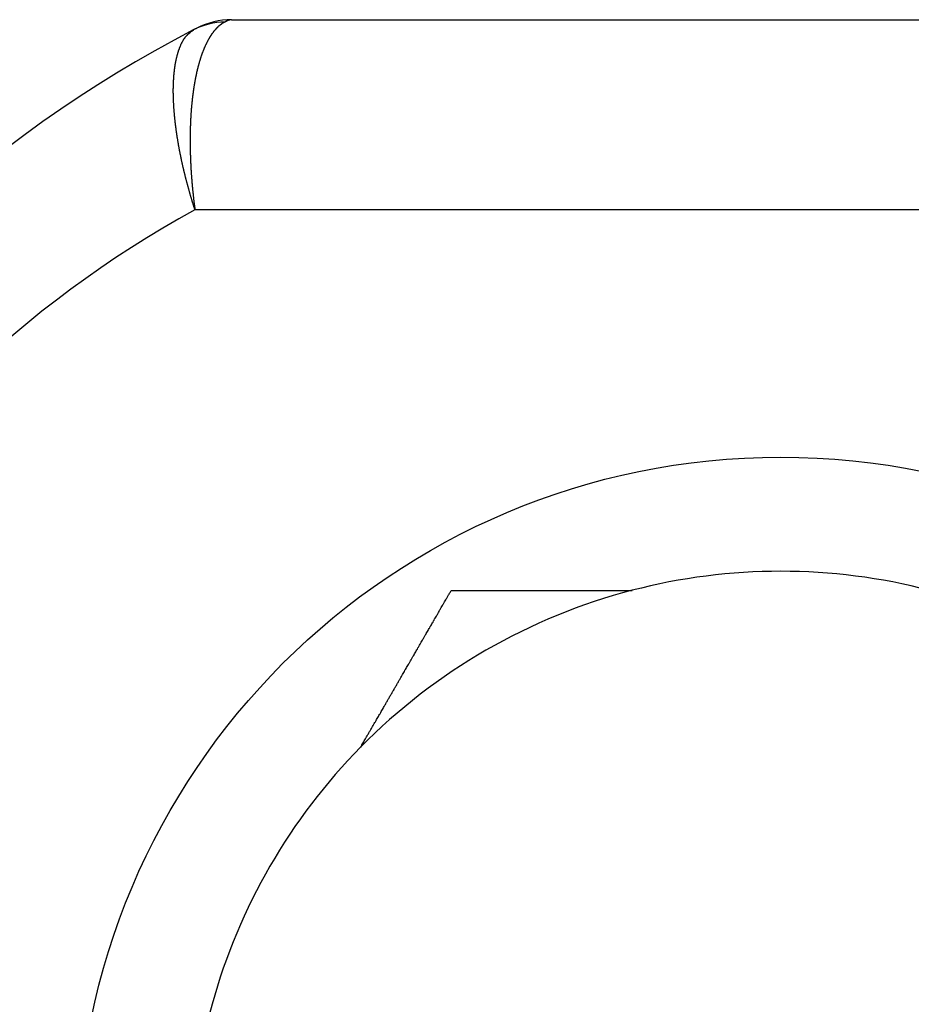
# Model space of a CAD drawing. Extents: x -1710 to 405, y -31 to 828.
# Drawn here: x -52 to -49, y 124 to 126 of the extents above; entities that cross this region are included whole.
import ezdxf

# ---------------------------------------------------------------- set-up
doc = ezdxf.new("R2010")
doc.units = 0
doc.layers.get('0').update_dxf_attribs({"linetype": 'CONTINUOUS'})

msp = doc.modelspace()

# ---------------------------------------------------------------- linework, layer by layer
at = {"color": 7, "linetype": 'CONTINUOUS'}
for p, q in [((-51.0467, 126.1153), (-48.1686, 126.1153)), ((-51.146, 126.0891), (-51.1383, 126.0931))]:
    msp.add_line(p, q, dxfattribs=at)
at = {"color": 8, "linetype": 'CONTINUOUS'}
msp.add_line((-48.4062, 125.6153), (-51.143, 125.6153), dxfattribs=at)
at = {"color": 8}
for points in [[(-51.0647, 126.109, 0), (-51.065, 126.109, 0), (-51.0653, 126.109, 0), (-51.0657, 126.108, 0), (-51.066, 126.108, 0), (-51.0663, 126.108, 0), (-51.0667, 126.108, 0), (-51.067, 126.108, 0), (-51.0673, 126.107, 0), (-51.0677, 126.107, 0), (-51.068, 126.107, 0), (-51.0683, 126.107, 0), (-51.0686, 126.107, 0), (-51.069, 126.106, 0), (-51.0693, 126.106, 0), (-51.0696, 126.106, 0), (-51.07, 126.106, 0), (-51.0703, 126.106, 0), (-51.0706, 126.105, 0), (-51.071, 126.105, 0), (-51.0713, 126.105, 0), (-51.0716, 126.105, 0), (-51.0719, 126.105, 0), (-51.0723, 126.104, 0), (-51.0726, 126.104, 0), (-51.0729, 126.104, 0), (-51.0732, 126.104, 0), (-51.0736, 126.104, 0), (-51.0739, 126.103, 0), (-51.0742, 126.103, 0), (-51.0745, 126.103, 0), (-51.0749, 126.103, 0), (-51.0752, 126.102, 0), (-51.0755, 126.102, 0), (-51.0758, 126.102, 0), (-51.0762, 126.102, 0), (-51.0765, 126.102, 0), (-51.0768, 126.101, 0), (-51.0771, 126.101, 0), (-51.0774, 126.101, 0), (-51.0778, 126.101, 0), (-51.0781, 126.1, 0), (-51.0784, 126.1, 0), (-51.0787, 126.1, 0), (-51.079, 126.1, 0), (-51.0794, 126.099, 0), (-51.0797, 126.099, 0), (-51.08, 126.099, 0), (-51.0803, 126.099, 0), (-51.0806, 126.098, 0), (-51.0809, 126.098, 0), (-51.0813, 126.098, 0), (-51.0816, 126.097, 0), (-51.0819, 126.097, 0), (-51.0822, 126.097, 0), (-51.0825, 126.097, 0), (-51.0828, 126.096, 0), (-51.0831, 126.096, 0), (-51.0834, 126.096, 0), (-51.0837, 126.095, 0), (-51.0841, 126.095, 0), (-51.0844, 126.095, 0), (-51.0847, 126.095, 0), (-51.085, 126.094, 0), (-51.0853, 126.094, 0), (-51.0856, 126.094, 0), (-51.0859, 126.093, 0), (-51.0862, 126.093, 0), (-51.0865, 126.093, 0), (-51.0868, 126.092, 0), (-51.0871, 126.092, 0), (-51.0874, 126.092, 0), (-51.0877, 126.091, 0), (-51.088, 126.091, 0), (-51.0883, 126.091, 0), (-51.0886, 126.09, 0), (-51.0889, 126.09, 0), (-51.0892, 126.09, 0), (-51.0895, 126.089, 0), (-51.0898, 126.089, 0), (-51.0901, 126.089, 0), (-51.0904, 126.088, 0), (-51.0907, 126.088, 0), (-51.091, 126.088, 0), (-51.0913, 126.087, 0), (-51.0916, 126.087, 0), (-51.0919, 126.087, 0), (-51.0922, 126.086, 0), (-51.0925, 126.086, 0), (-51.0928, 126.086, 0), (-51.0931, 126.085, 0), (-51.0934, 126.085, 0), (-51.0936, 126.084, 0), (-51.0939, 126.084, 0), (-51.0942, 126.084, 0), (-51.0945, 126.083, 0), (-51.0948, 126.083, 0), (-51.0951, 126.083, 0), (-51.0954, 126.082, 0), (-51.0957, 126.082, 0), (-51.096, 126.081, 0), (-51.0962, 126.081, 0), (-51.0965, 126.081, 0), (-51.0968, 126.08, 0), (-51.0971, 126.08, 0), (-51.0974, 126.08, 0), (-51.0977, 126.079, 0), (-51.098, 126.079, 0), (-51.0982, 126.078, 0), (-51.0985, 126.078, 0), (-51.0988, 126.078, 0), (-51.0991, 126.077, 0), (-51.0994, 126.077, 0), (-51.0996, 126.076, 0), (-51.0999, 126.076, 0), (-51.1002, 126.076, 0), (-51.1005, 126.075, 0), (-51.1008, 126.075, 0), (-51.101, 126.074, 0), (-51.1013, 126.074, 0), (-51.1016, 126.073, 0), (-51.1019, 126.073, 0), (-51.1021, 126.073, 0), (-51.1024, 126.072, 0), (-51.1027, 126.072, 0), (-51.103, 126.071, 0), (-51.1032, 126.071, 0), (-51.1035, 126.07, 0), (-51.1038, 126.07, 0), (-51.1041, 126.07, 0), (-51.1043, 126.069, 0), (-51.1046, 126.069, 0), (-51.1049, 126.068, 0), (-51.1051, 126.068, 0), (-51.1054, 126.067, 0), (-51.1057, 126.067, 0), (-51.1059, 126.066, 0), (-51.1062, 126.066, 0), (-51.1065, 126.066, 0), (-51.1067, 126.065, 0), (-51.107, 126.065, 0), (-51.1073, 126.064, 0), (-51.1075, 126.064, 0), (-51.1078, 126.063, 0), (-51.1081, 126.063, 0), (-51.1083, 126.062, 0), (-51.1086, 126.062, 0), (-51.1088, 126.061, 0), (-51.1091, 126.061, 0), (-51.1094, 126.06, 0), (-51.1096, 126.06, 0), (-51.1099, 126.059, 0), (-51.1101, 126.059, 0), (-51.1104, 126.058, 0), (-51.1106, 126.058, 0), (-51.1109, 126.057, 0), (-51.1111, 126.057, 0), (-51.1114, 126.056, 0), (-51.1117, 126.056, 0), (-51.1119, 126.055, 0), (-51.1122, 126.055, 0), (-51.1124, 126.054, 0), (-51.1127, 126.054, 0), (-51.1129, 126.053, 0), (-51.1132, 126.053, 0), (-51.1134, 126.052, 0), (-51.1137, 126.052, 0), (-51.1139, 126.051, 0), (-51.1142, 126.051, 0), (-51.1144, 126.05, 0), (-51.1146, 126.05, 0), (-51.1149, 126.049, 0), (-51.1151, 126.049, 0), (-51.1154, 126.048, 0), (-51.1156, 126.048, 0), (-51.1159, 126.047, 0), (-51.1161, 126.047, 0), (-51.1163, 126.046, 0), (-51.1166, 126.046, 0), (-51.1168, 126.045, 0), (-51.1171, 126.044, 0), (-51.1173, 126.044, 0), (-51.1175, 126.043, 0), (-51.1178, 126.043, 0), (-51.118, 126.042, 0), (-51.1183, 126.042, 0), (-51.1185, 126.041, 0), (-51.1187, 126.041, 0), (-51.119, 126.04, 0), (-51.1192, 126.04, 0), (-51.1194, 126.039, 0), (-51.1197, 126.038, 0), (-51.1199, 126.038, 0), (-51.1201, 126.037, 0), (-51.1204, 126.037, 0), (-51.1206, 126.036, 0), (-51.1208, 126.036, 0), (-51.121, 126.035, 0), (-51.1213, 126.034, 0), (-51.1215, 126.034, 0), (-51.1217, 126.033, 0), (-51.1219, 126.033, 0), (-51.1222, 126.032, 0), (-51.1224, 126.032, 0), (-51.1226, 126.031, 0), (-51.1228, 126.03, 0), (-51.1231, 126.03, 0), (-51.1233, 126.029, 0), (-51.1235, 126.029, 0), (-51.1237, 126.028, 0), (-51.1239, 126.027, 0), (-51.1242, 126.027, 0), (-51.1244, 126.026, 0), (-51.1246, 126.026, 0), (-51.1248, 126.025, 0), (-51.125, 126.024, 0), (-51.1252, 126.024, 0), (-51.1255, 126.023, 0), (-51.1257, 126.023, 0), (-51.1259, 126.022, 0), (-51.1261, 126.021, 0), (-51.1263, 126.021, 0), (-51.1265, 126.02, 0), (-51.1267, 126.019, 0), (-51.1269, 126.019, 0), (-51.1272, 126.018, 0), (-51.1274, 126.018, 0), (-51.1276, 126.017, 0), (-51.1278, 126.016, 0), (-51.128, 126.016, 0), (-51.1282, 126.015, 0), (-51.1284, 126.014, 0), (-51.1286, 126.014, 0), (-51.1288, 126.013, 0), (-51.129, 126.013, 0), (-51.1292, 126.012, 0), (-51.1294, 126.011, 0), (-51.1296, 126.011, 0), (-51.1298, 126.01, 0), (-51.13, 126.009, 0), (-51.1302, 126.009, 0), (-51.1304, 126.008, 0), (-51.1306, 126.007, 0), (-51.1308, 126.007, 0), (-51.131, 126.006, 0), (-51.1312, 126.005, 0), (-51.1314, 126.005, 0), (-51.1316, 126.004, 0), (-51.1318, 126.003, 0), (-51.132, 126.003, 0), (-51.1322, 126.002, 0), (-51.1323, 126.001, 0), (-51.1325, 126.001, 0), (-51.1327, 126, 0), (-51.1329, 125.999, 0), (-51.1331, 125.999, 0), (-51.1333, 125.998, 0), (-51.1335, 125.997, 0), (-51.1337, 125.997, 0), (-51.1338, 125.996, 0), (-51.134, 125.995, 0), (-51.1342, 125.995, 0), (-51.1344, 125.994, 0), (-51.1346, 125.993, 0), (-51.1348, 125.993, 0), (-51.1349, 125.992, 0), (-51.1351, 125.991, 0), (-51.1353, 125.99, 0), (-51.1355, 125.99, 0), (-51.1357, 125.989, 0), (-51.1358, 125.988, 0), (-51.136, 125.988, 0), (-51.1362, 125.987, 0), (-51.1364, 125.986, 0), (-51.1365, 125.986, 0), (-51.1367, 125.985, 0), (-51.1369, 125.984, 0), (-51.1371, 125.983, 0), (-51.1372, 125.983, 0), (-51.1374, 125.982, 0), (-51.1376, 125.981, 0), (-51.1377, 125.981, 0), (-51.1379, 125.98, 0), (-51.1381, 125.979, 0), (-51.1382, 125.978, 0), (-51.1384, 125.978, 0), (-51.1386, 125.977, 0), (-51.1387, 125.976, 0), (-51.1389, 125.975, 0), (-51.1391, 125.975, 0), (-51.1392, 125.974, 0), (-51.1394, 125.973, 0), (-51.1395, 125.972, 0), (-51.1397, 125.972, 0), (-51.1399, 125.971, 0), (-51.14, 125.97, 0), (-51.1402, 125.97, 0), (-51.1403, 125.969, 0), (-51.1405, 125.968, 0), (-51.1406, 125.967, 0), (-51.1408, 125.967, 0), (-51.141, 125.966, 0), (-51.1411, 125.965, 0), (-51.1413, 125.964, 0), (-51.1414, 125.964, 0), (-51.1416, 125.963, 0), (-51.1417, 125.962, 0), (-51.1419, 125.961, 0), (-51.142, 125.961, 0), (-51.1422, 125.96, 0), (-51.1423, 125.959, 0), (-51.1424, 125.958, 0), (-51.1426, 125.957, 0), (-51.1427, 125.957, 0), (-51.1429, 125.956, 0), (-51.143, 125.955, 0), (-51.1432, 125.954, 0), (-51.1433, 125.954, 0), (-51.1435, 125.953, 0), (-51.1436, 125.952, 0), (-51.1437, 125.951, 0), (-51.1439, 125.95, 0), (-51.144, 125.95, 0), (-51.1441, 125.949, 0), (-51.1443, 125.948, 0), (-51.1444, 125.947, 0), (-51.1446, 125.947, 0), (-51.1447, 125.946, 0), (-51.1448, 125.945, 0), (-51.145, 125.944, 0), (-51.1451, 125.943, 0), (-51.1452, 125.943, 0), (-51.1453, 125.942, 0), (-51.1455, 125.941, 0), (-51.1456, 125.94, 0), (-51.1457, 125.939, 0), (-51.1459, 125.939, 0), (-51.146, 125.938, 0), (-51.1461, 125.937, 0), (-51.1462, 125.936, 0), (-51.1464, 125.935, 0), (-51.1465, 125.935, 0), (-51.1466, 125.934, 0), (-51.1467, 125.933, 0), (-51.1468, 125.932, 0), (-51.147, 125.931, 0), (-51.1471, 125.93, 0), (-51.1472, 125.93, 0), (-51.1473, 125.929, 0), (-51.1474, 125.928, 0), (-51.1476, 125.927, 0), (-51.1477, 125.926, 0), (-51.1478, 125.926, 0), (-51.1479, 125.925, 0), (-51.148, 125.924, 0), (-51.1481, 125.923, 0), (-51.1482, 125.922, 0), (-51.1483, 125.921, 0), (-51.1485, 125.921, 0), (-51.1486, 125.92, 0), (-51.1487, 125.919, 0), (-51.1488, 125.918, 0), (-51.1489, 125.917, 0), (-51.149, 125.916, 0), (-51.1491, 125.916, 0), (-51.1492, 125.915, 0), (-51.1493, 125.914, 0), (-51.1494, 125.913, 0), (-51.1495, 125.912, 0), (-51.1496, 125.911, 0), (-51.1497, 125.911, 0), (-51.1498, 125.91, 0), (-51.1499, 125.909, 0), (-51.15, 125.908, 0), (-51.1501, 125.907, 0), (-51.1502, 125.906, 0), (-51.1503, 125.905, 0), (-51.1504, 125.905, 0), (-51.1505, 125.904, 0), (-51.1506, 125.903, 0), (-51.1507, 125.902, 0), (-51.1508, 125.901, 0), (-51.1508, 125.9, 0), (-51.1509, 125.899, 0), (-51.151, 125.898, 0), (-51.1511, 125.898, 0), (-51.1512, 125.897, 0), (-51.1513, 125.896, 0), (-51.1514, 125.895, 0), (-51.1515, 125.894, 0), (-51.1515, 125.893, 0), (-51.1516, 125.892, 0), (-51.1517, 125.892, 0), (-51.1518, 125.891, 0), (-51.1519, 125.89, 0), (-51.152, 125.889, 0), (-51.152, 125.888, 0), (-51.1521, 125.887, 0), (-51.1522, 125.886, 0), (-51.1523, 125.885, 0), (-51.1523, 125.884, 0), (-51.1524, 125.884, 0), (-51.1525, 125.883, 0), (-51.1526, 125.882, 0), (-51.1526, 125.881, 0), (-51.1527, 125.88, 0), (-51.1528, 125.879, 0), (-51.1529, 125.878, 0), (-51.1529, 125.877, 0), (-51.153, 125.876, 0), (-51.1531, 125.876, 0), (-51.1531, 125.875, 0), (-51.1532, 125.874, 0), (-51.1533, 125.873, 0), (-51.1533, 125.872, 0), (-51.1534, 125.871, 0), (-51.1535, 125.87, 0), (-51.1535, 125.869, 0), (-51.1536, 125.868, 0), (-51.1536, 125.867, 0), (-51.1537, 125.867, 0), (-51.1538, 125.866, 0), (-51.1538, 125.865, 0), (-51.1539, 125.864, 0), (-51.1539, 125.863, 0), (-51.154, 125.862, 0), (-51.154, 125.861, 0), (-51.1541, 125.86, 0), (-51.1542, 125.859, 0), (-51.1542, 125.858, 0), (-51.1543, 125.857, 0), (-51.1543, 125.856, 0), (-51.1544, 125.856, 0), (-51.1544, 125.855, 0), (-51.1545, 125.854, 0), (-51.1545, 125.853, 0), (-51.1546, 125.852, 0), (-51.1546, 125.851, 0), (-51.1546, 125.85, 0), (-51.1547, 125.849, 0), (-51.1547, 125.848, 0), (-51.1548, 125.847, 0), (-51.1548, 125.846, 0), (-51.1549, 125.845, 0), (-51.1549, 125.844, 0), (-51.1549, 125.843, 0), (-51.155, 125.843, 0), (-51.155, 125.842, 0), (-51.1551, 125.841, 0), (-51.1551, 125.84, 0), (-51.1551, 125.839, 0), (-51.1552, 125.838, 0), (-51.1552, 125.837, 0), (-51.1552, 125.836, 0), (-51.1553, 125.835, 0), (-51.1553, 125.834, 0), (-51.1553, 125.833, 0), (-51.1553, 125.832, 0), (-51.1554, 125.831, 0), (-51.1554, 125.83, 0), (-51.1554, 125.829, 0), (-51.1555, 125.828, 0), (-51.1555, 125.827, 0), (-51.1555, 125.827, 0), (-51.1555, 125.826, 0), (-51.1556, 125.825, 0), (-51.1556, 125.824, 0), (-51.1556, 125.823, 0), (-51.1556, 125.822, 0), (-51.1556, 125.821, 0), (-51.1557, 125.82, 0), (-51.1557, 125.819, 0), (-51.1557, 125.818, 0), (-51.1557, 125.817, 0), (-51.1557, 125.816, 0), (-51.1557, 125.815, 0), (-51.1558, 125.814, 0), (-51.1558, 125.813, 0), (-51.1558, 125.812, 0), (-51.1558, 125.811, 0), (-51.1558, 125.81, 0), (-51.1558, 125.809, 0), (-51.1558, 125.808, 0), (-51.1558, 125.807, 0), (-51.1558, 125.806, 0), (-51.1559, 125.805, 0), (-51.1559, 125.804, 0), (-51.1559, 125.803, 0), (-51.1559, 125.802, 0), (-51.1559, 125.801, 0), (-51.1559, 125.801, 0), (-51.1559, 125.8, 0), (-51.1559, 125.799, 0), (-51.1559, 125.798, 0), (-51.1559, 125.797, 0), (-51.1559, 125.796, 0), (-51.1559, 125.795, 0), (-51.1559, 125.794, 0), (-51.1559, 125.793, 0), (-51.1559, 125.792, 0), (-51.1559, 125.791, 0), (-51.1558, 125.79, 0), (-51.1558, 125.789, 0), (-51.1558, 125.788, 0), (-51.1558, 125.787, 0), (-51.1558, 125.786, 0), (-51.1558, 125.785, 0), (-51.1558, 125.784, 0), (-51.1558, 125.783, 0), (-51.1558, 125.782, 0), (-51.1558, 125.781, 0), (-51.1557, 125.78, 0), (-51.1557, 125.779, 0), (-51.1557, 125.778, 0), (-51.1557, 125.777, 0), (-51.1557, 125.776, 0), (-51.1557, 125.775, 0), (-51.1556, 125.774, 0), (-51.1556, 125.773, 0), (-51.1556, 125.772, 0), (-51.1556, 125.771, 0), (-51.1556, 125.77, 0), (-51.1555, 125.769, 0), (-51.1555, 125.768, 0), (-51.1555, 125.767, 0), (-51.1555, 125.766, 0), (-51.1554, 125.765, 0), (-51.1554, 125.764, 0), (-51.1554, 125.763, 0), (-51.1553, 125.762, 0), (-51.1553, 125.761, 0), (-51.1553, 125.76, 0), (-51.1552, 125.759, 0), (-51.1552, 125.758, 0), (-51.1552, 125.757, 0), (-51.1551, 125.756, 0), (-51.1551, 125.755, 0), (-51.1551, 125.754, 0), (-51.155, 125.753, 0), (-51.155, 125.752, 0), (-51.155, 125.751, 0), (-51.1549, 125.75, 0), (-51.1549, 125.749, 0), (-51.1548, 125.748, 0), (-51.1548, 125.747, 0), (-51.1548, 125.746, 0), (-51.1547, 125.745, 0), (-51.1547, 125.744, 0), (-51.1546, 125.743, 0), (-51.1546, 125.742, 0), (-51.1545, 125.741, 0), (-51.1545, 125.74, 0), (-51.1544, 125.739, 0), (-51.1544, 125.738, 0), (-51.1543, 125.737, 0), (-51.1543, 125.736, 0), (-51.1542, 125.735, 0), (-51.1542, 125.734, 0), (-51.1541, 125.733, 0), (-51.1541, 125.732, 0), (-51.154, 125.731, 0), (-51.154, 125.73, 0), (-51.1539, 125.729, 0), (-51.1539, 125.727, 0), (-51.1538, 125.726, 0), (-51.1537, 125.725, 0), (-51.1537, 125.724, 0), (-51.1536, 125.723, 0), (-51.1536, 125.722, 0), (-51.1535, 125.721, 0), (-51.1534, 125.72, 0), (-51.1534, 125.719, 0), (-51.1533, 125.718, 0), (-51.1532, 125.717, 0), (-51.1532, 125.716, 0), (-51.1531, 125.715, 0), (-51.153, 125.714, 0), (-51.153, 125.713, 0), (-51.1529, 125.712, 0), (-51.1528, 125.711, 0), (-51.1528, 125.71, 0), (-51.1527, 125.709, 0), (-51.1526, 125.708, 0), (-51.1525, 125.707, 0), (-51.1525, 125.706, 0), (-51.1524, 125.705, 0), (-51.1523, 125.704, 0), (-51.1522, 125.703, 0), (-51.1522, 125.702, 0), (-51.1521, 125.701, 0), (-51.152, 125.7, 0), (-51.1519, 125.699, 0), (-51.1519, 125.698, 0), (-51.1518, 125.697, 0), (-51.1517, 125.696, 0), (-51.1516, 125.695, 0), (-51.1515, 125.694, 0), (-51.1514, 125.693, 0), (-51.1514, 125.691, 0), (-51.1513, 125.69, 0), (-51.1512, 125.689, 0), (-51.1511, 125.688, 0), (-51.151, 125.687, 0), (-51.1509, 125.686, 0), (-51.1508, 125.685, 0), (-51.1507, 125.684, 0), (-51.1506, 125.683, 0), (-51.1506, 125.682, 0), (-51.1505, 125.681, 0), (-51.1504, 125.68, 0), (-51.1503, 125.679, 0), (-51.1502, 125.678, 0), (-51.1501, 125.677, 0), (-51.15, 125.676, 0), (-51.1499, 125.675, 0), (-51.1498, 125.674, 0), (-51.1497, 125.673, 0), (-51.1496, 125.672, 0), (-51.1495, 125.671, 0), (-51.1494, 125.67, 0), (-51.1493, 125.669, 0), (-51.1492, 125.668, 0), (-51.1491, 125.667, 0), (-51.149, 125.665, 0), (-51.1489, 125.664, 0), (-51.1487, 125.663, 0), (-51.1486, 125.662, 0), (-51.1485, 125.661, 0), (-51.1484, 125.66, 0), (-51.1483, 125.659, 0), (-51.1482, 125.658, 0), (-51.1481, 125.657, 0), (-51.148, 125.656, 0), (-51.1479, 125.655, 0), (-51.1478, 125.654, 0), (-51.1476, 125.653, 0), (-51.1475, 125.652, 0), (-51.1474, 125.651, 0), (-51.1473, 125.65, 0), (-51.1472, 125.649, 0), (-51.1471, 125.648, 0), (-51.1469, 125.647, 0), (-51.1468, 125.646, 0), (-51.1467, 125.645, 0), (-51.1466, 125.644, 0), (-51.1465, 125.643, 0), (-51.1463, 125.641, 0), (-51.1462, 125.64, 0), (-51.1461, 125.639, 0), (-51.146, 125.638, 0), (-51.1458, 125.637, 0), (-51.1457, 125.636, 0), (-51.1456, 125.635, 0), (-51.1454, 125.634, 0), (-51.1453, 125.633, 0), (-51.1452, 125.632, 0), (-51.1451, 125.631, 0), (-51.1449, 125.63, 0), (-51.1448, 125.629, 0), (-51.1447, 125.628, 0), (-51.1445, 125.627, 0), (-51.1444, 125.626, 0), (-51.1442, 125.625, 0), (-51.1441, 125.624, 0), (-51.144, 125.623, 0), (-51.1438, 125.622, 0), (-51.1437, 125.621, 0), (-51.1436, 125.619, 0), (-51.1434, 125.618, 0), (-51.1433, 125.617, 0), (-51.1431, 125.616, 0), (-51.143, 125.615, 0)], [(-51.0467, 126.115, 0), (-51.0468, 126.115, 0), (-51.0468, 126.115, 0), (-51.0469, 126.115, 0), (-51.047, 126.115, 0), (-51.0471, 126.115, 0), (-51.0471, 126.115, 0), (-51.0472, 126.115, 0), (-51.0473, 126.115, 0), (-51.0474, 126.115, 0), (-51.0475, 126.115, 0), (-51.0475, 126.115, 0), (-51.0476, 126.115, 0), (-51.0477, 126.115, 0), (-51.0478, 126.115, 0), (-51.0479, 126.115, 0), (-51.0479, 126.115, 0), (-51.048, 126.115, 0), (-51.0481, 126.115, 0), (-51.0482, 126.115, 0), (-51.0483, 126.115, 0), (-51.0483, 126.115, 0), (-51.0484, 126.115, 0), (-51.0485, 126.115, 0), (-51.0486, 126.115, 0), (-51.0487, 126.115, 0), (-51.0487, 126.115, 0), (-51.0488, 126.115, 0), (-51.0489, 126.115, 0), (-51.049, 126.115, 0), (-51.0491, 126.115, 0), (-51.0492, 126.115, 0), (-51.0492, 126.115, 0), (-51.0493, 126.115, 0), (-51.0494, 126.115, 0), (-51.0495, 126.115, 0), (-51.0496, 126.115, 0), (-51.0497, 126.115, 0), (-51.0498, 126.115, 0), (-51.0498, 126.115, 0), (-51.0499, 126.115, 0), (-51.05, 126.115, 0), (-51.0501, 126.115, 0), (-51.0502, 126.115, 0), (-51.0503, 126.115, 0), (-51.0504, 126.115, 0), (-51.0505, 126.115, 0), (-51.0506, 126.115, 0), (-51.0506, 126.115, 0), (-51.0507, 126.115, 0), (-51.0508, 126.115, 0), (-51.0509, 126.115, 0), (-51.051, 126.115, 0), (-51.0511, 126.115, 0), (-51.0512, 126.115, 0), (-51.0513, 126.115, 0), (-51.0514, 126.114, 0), (-51.0515, 126.114, 0), (-51.0516, 126.114, 0), (-51.0517, 126.114, 0), (-51.0518, 126.114, 0), (-51.0519, 126.114, 0), (-51.052, 126.114, 0), (-51.0521, 126.114, 0), (-51.0522, 126.114, 0), (-51.0523, 126.114, 0), (-51.0524, 126.114, 0), (-51.0525, 126.114, 0), (-51.0526, 126.114, 0), (-51.0527, 126.114, 0), (-51.0528, 126.114, 0), (-51.0529, 126.114, 0), (-51.053, 126.114, 0), (-51.0531, 126.114, 0), (-51.0532, 126.114, 0), (-51.0533, 126.114, 0), (-51.0535, 126.114, 0), (-51.0536, 126.114, 0), (-51.0537, 126.114, 0), (-51.0538, 126.114, 0), (-51.0539, 126.114, 0), (-51.054, 126.114, 0), (-51.0541, 126.114, 0), (-51.0542, 126.114, 0), (-51.0544, 126.114, 0), (-51.0545, 126.114, 0), (-51.0546, 126.113, 0), (-51.0547, 126.113, 0), (-51.0548, 126.113, 0), (-51.055, 126.113, 0), (-51.0551, 126.113, 0), (-51.0552, 126.113, 0), (-51.0553, 126.113, 0), (-51.0554, 126.113, 0), (-51.0556, 126.113, 0), (-51.0557, 126.113, 0), (-51.0558, 126.113, 0), (-51.056, 126.113, 0), (-51.0561, 126.113, 0), (-51.0562, 126.113, 0), (-51.0563, 126.113, 0), (-51.0565, 126.113, 0), (-51.0566, 126.113, 0), (-51.0567, 126.113, 0), (-51.0569, 126.113, 0), (-51.057, 126.113, 0), (-51.0571, 126.112, 0), (-51.0573, 126.112, 0), (-51.0574, 126.112, 0), (-51.0575, 126.112, 0), (-51.0577, 126.112, 0), (-51.0578, 126.112, 0), (-51.0579, 126.112, 0), (-51.0581, 126.112, 0), (-51.0582, 126.112, 0), (-51.0583, 126.112, 0), (-51.0585, 126.112, 0), (-51.0586, 126.112, 0), (-51.0587, 126.112, 0), (-51.0589, 126.112, 0), (-51.059, 126.112, 0), (-51.0592, 126.112, 0), (-51.0593, 126.112, 0), (-51.0594, 126.111, 0), (-51.0596, 126.111, 0), (-51.0597, 126.111, 0), (-51.0599, 126.111, 0), (-51.06, 126.111, 0), (-51.0602, 126.111, 0), (-51.0603, 126.111, 0), (-51.0604, 126.111, 0), (-51.0606, 126.111, 0), (-51.0607, 126.111, 0), (-51.0609, 126.111, 0), (-51.061, 126.111, 0), (-51.0612, 126.111, 0), (-51.0613, 126.111, 0), (-51.0615, 126.111, 0), (-51.0616, 126.11, 0), (-51.0617, 126.11, 0), (-51.0619, 126.11, 0), (-51.062, 126.11, 0), (-51.0622, 126.11, 0), (-51.0623, 126.11, 0), (-51.0625, 126.11, 0), (-51.0626, 126.11, 0), (-51.0628, 126.11, 0), (-51.0629, 126.11, 0), (-51.0631, 126.11, 0), (-51.0632, 126.11, 0), (-51.0634, 126.11, 0), (-51.0635, 126.11, 0), (-51.0637, 126.11, 0), (-51.0638, 126.109, 0), (-51.0639, 126.109, 0), (-51.0641, 126.109, 0), (-51.0642, 126.109, 0), (-51.0644, 126.109, 0), (-51.0645, 126.109, 0), (-51.0647, 126.109, 0)], [(-51.143, 125.615, 0), (-51.1435, 125.617, 0), (-51.144, 125.619, 0), (-51.1445, 125.62, 0), (-51.1451, 125.622, 0), (-51.1456, 125.623, 0), (-51.1461, 125.625, 0), (-51.1466, 125.627, 0), (-51.1471, 125.628, 0), (-51.1476, 125.63, 0), (-51.1481, 125.631, 0), (-51.1486, 125.633, 0), (-51.1491, 125.635, 0), (-51.1496, 125.636, 0), (-51.1501, 125.638, 0), (-51.1506, 125.64, 0), (-51.1511, 125.641, 0), (-51.1516, 125.643, 0), (-51.152, 125.644, 0), (-51.1525, 125.646, 0), (-51.153, 125.648, 0), (-51.1535, 125.649, 0), (-51.154, 125.651, 0), (-51.1544, 125.652, 0), (-51.1549, 125.654, 0), (-51.1554, 125.656, 0), (-51.1558, 125.657, 0), (-51.1563, 125.659, 0), (-51.1568, 125.661, 0), (-51.1572, 125.662, 0), (-51.1577, 125.664, 0), (-51.1581, 125.665, 0), (-51.1586, 125.667, 0), (-51.159, 125.669, 0), (-51.1595, 125.67, 0), (-51.1599, 125.672, 0), (-51.1604, 125.673, 0), (-51.1608, 125.675, 0), (-51.1613, 125.677, 0), (-51.1617, 125.678, 0), (-51.1621, 125.68, 0), (-51.1626, 125.681, 0), (-51.163, 125.683, 0), (-51.1634, 125.685, 0), (-51.1639, 125.686, 0), (-51.1643, 125.688, 0), (-51.1647, 125.689, 0), (-51.1651, 125.691, 0), (-51.1655, 125.693, 0), (-51.166, 125.694, 0), (-51.1664, 125.696, 0), (-51.1668, 125.697, 0), (-51.1672, 125.699, 0), (-51.1676, 125.701, 0), (-51.168, 125.702, 0), (-51.1684, 125.704, 0), (-51.1688, 125.705, 0), (-51.1692, 125.707, 0), (-51.1696, 125.709, 0), (-51.17, 125.71, 0), (-51.1704, 125.712, 0), (-51.1708, 125.713, 0), (-51.1711, 125.715, 0), (-51.1715, 125.717, 0), (-51.1719, 125.718, 0), (-51.1723, 125.72, 0), (-51.1727, 125.721, 0), (-51.173, 125.723, 0), (-51.1734, 125.725, 0), (-51.1738, 125.726, 0), (-51.1741, 125.728, 0), (-51.1745, 125.729, 0), (-51.1749, 125.731, 0), (-51.1752, 125.732, 0), (-51.1756, 125.734, 0), (-51.1759, 125.736, 0), (-51.1763, 125.737, 0), (-51.1766, 125.739, 0), (-51.177, 125.74, 0), (-51.1773, 125.742, 0), (-51.1776, 125.743, 0), (-51.178, 125.745, 0), (-51.1783, 125.747, 0), (-51.1786, 125.748, 0), (-51.179, 125.75, 0), (-51.1793, 125.751, 0), (-51.1796, 125.753, 0), (-51.18, 125.754, 0), (-51.1803, 125.756, 0), (-51.1806, 125.757, 0), (-51.1809, 125.759, 0), (-51.1812, 125.761, 0), (-51.1815, 125.762, 0), (-51.1818, 125.764, 0), (-51.1821, 125.765, 0), (-51.1824, 125.767, 0), (-51.1827, 125.768, 0), (-51.183, 125.77, 0), (-51.1833, 125.771, 0), (-51.1836, 125.773, 0), (-51.1839, 125.774, 0), (-51.1842, 125.776, 0), (-51.1845, 125.777, 0), (-51.1848, 125.779, 0), (-51.1851, 125.781, 0), (-51.1853, 125.782, 0), (-51.1856, 125.784, 0), (-51.1859, 125.785, 0), (-51.1862, 125.787, 0), (-51.1864, 125.788, 0), (-51.1867, 125.79, 0), (-51.1869, 125.791, 0), (-51.1872, 125.793, 0), (-51.1875, 125.794, 0), (-51.1877, 125.796, 0), (-51.188, 125.797, 0), (-51.1882, 125.799, 0), (-51.1885, 125.8, 0), (-51.1887, 125.802, 0), (-51.1889, 125.803, 0), (-51.1892, 125.805, 0), (-51.1894, 125.806, 0), (-51.1897, 125.808, 0), (-51.1899, 125.809, 0), (-51.1901, 125.811, 0), (-51.1903, 125.812, 0), (-51.1906, 125.814, 0), (-51.1908, 125.815, 0), (-51.191, 125.817, 0), (-51.1912, 125.818, 0), (-51.1914, 125.82, 0), (-51.1916, 125.821, 0), (-51.1919, 125.822, 0), (-51.1921, 125.824, 0), (-51.1923, 125.825, 0), (-51.1925, 125.827, 0), (-51.1927, 125.828, 0), (-51.1928, 125.83, 0), (-51.193, 125.831, 0), (-51.1932, 125.833, 0), (-51.1934, 125.834, 0), (-51.1936, 125.836, 0), (-51.1938, 125.837, 0), (-51.194, 125.838, 0), (-51.1941, 125.84, 0), (-51.1943, 125.841, 0), (-51.1945, 125.843, 0), (-51.1947, 125.844, 0), (-51.1948, 125.846, 0), (-51.195, 125.847, 0), (-51.1951, 125.848, 0), (-51.1953, 125.85, 0), (-51.1955, 125.851, 0), (-51.1956, 125.853, 0), (-51.1958, 125.854, 0), (-51.1959, 125.856, 0), (-51.196, 125.857, 0), (-51.1962, 125.858, 0), (-51.1963, 125.86, 0), (-51.1965, 125.861, 0), (-51.1966, 125.863, 0), (-51.1967, 125.864, 0), (-51.1969, 125.865, 0), (-51.197, 125.867, 0), (-51.1971, 125.868, 0), (-51.1972, 125.87, 0), (-51.1973, 125.871, 0), (-51.1975, 125.872, 0), (-51.1976, 125.874, 0), (-51.1977, 125.875, 0), (-51.1978, 125.876, 0), (-51.1979, 125.878, 0), (-51.198, 125.879, 0), (-51.1981, 125.88, 0), (-51.1982, 125.882, 0), (-51.1983, 125.883, 0), (-51.1984, 125.885, 0), (-51.1985, 125.886, 0), (-51.1985, 125.887, 0), (-51.1986, 125.889, 0), (-51.1987, 125.89, 0), (-51.1988, 125.891, 0), (-51.1989, 125.893, 0), (-51.1989, 125.894, 0), (-51.199, 125.895, 0), (-51.1991, 125.897, 0), (-51.1991, 125.898, 0), (-51.1992, 125.899, 0), (-51.1993, 125.901, 0), (-51.1993, 125.902, 0), (-51.1994, 125.903, 0), (-51.1994, 125.904, 0), (-51.1995, 125.906, 0), (-51.1995, 125.907, 0), (-51.1996, 125.908, 0), (-51.1996, 125.91, 0), (-51.1996, 125.911, 0), (-51.1997, 125.912, 0), (-51.1997, 125.913, 0), (-51.1997, 125.915, 0), (-51.1998, 125.916, 0), (-51.1998, 125.917, 0), (-51.1998, 125.919, 0), (-51.1998, 125.92, 0), (-51.1998, 125.921, 0), (-51.1999, 125.922, 0), (-51.1999, 125.924, 0), (-51.1999, 125.925, 0), (-51.1999, 125.926, 0), (-51.1999, 125.927, 0), (-51.1999, 125.929, 0), (-51.1999, 125.93, 0), (-51.1999, 125.931, 0), (-51.1999, 125.932, 0), (-51.1999, 125.934, 0), (-51.1998, 125.935, 0), (-51.1998, 125.936, 0), (-51.1998, 125.937, 0), (-51.1998, 125.938, 0), (-51.1998, 125.94, 0), (-51.1997, 125.941, 0), (-51.1997, 125.942, 0), (-51.1997, 125.943, 0), (-51.1996, 125.944, 0), (-51.1996, 125.946, 0), (-51.1996, 125.947, 0), (-51.1995, 125.948, 0), (-51.1995, 125.949, 0), (-51.1994, 125.95, 0), (-51.1994, 125.951, 0), (-51.1993, 125.953, 0), (-51.1993, 125.954, 0), (-51.1992, 125.955, 0), (-51.1991, 125.956, 0), (-51.1991, 125.957, 0), (-51.199, 125.958, 0), (-51.1989, 125.96, 0), (-51.1989, 125.961, 0), (-51.1988, 125.962, 0), (-51.1987, 125.963, 0), (-51.1986, 125.964, 0), (-51.1986, 125.965, 0), (-51.1985, 125.966, 0), (-51.1984, 125.967, 0), (-51.1983, 125.968, 0), (-51.1982, 125.97, 0), (-51.1981, 125.971, 0), (-51.198, 125.972, 0), (-51.1979, 125.973, 0), (-51.1978, 125.974, 0), (-51.1977, 125.975, 0), (-51.1976, 125.976, 0), (-51.1975, 125.977, 0), (-51.1974, 125.978, 0), (-51.1972, 125.979, 0), (-51.1971, 125.98, 0), (-51.197, 125.981, 0), (-51.1969, 125.983, 0), (-51.1967, 125.984, 0), (-51.1966, 125.985, 0), (-51.1965, 125.986, 0), (-51.1963, 125.987, 0), (-51.1962, 125.988, 0), (-51.1961, 125.989, 0), (-51.1959, 125.99, 0), (-51.1958, 125.991, 0), (-51.1956, 125.992, 0), (-51.1955, 125.993, 0), (-51.1953, 125.994, 0), (-51.1952, 125.995, 0), (-51.195, 125.996, 0), (-51.1948, 125.997, 0), (-51.1947, 125.998, 0), (-51.1945, 125.999, 0), (-51.1943, 126, 0), (-51.1942, 126.001, 0), (-51.194, 126.002, 0), (-51.1938, 126.003, 0), (-51.1936, 126.004, 0), (-51.1934, 126.005, 0), (-51.1933, 126.006, 0), (-51.1931, 126.007, 0), (-51.1929, 126.007, 0), (-51.1927, 126.008, 0), (-51.1925, 126.009, 0), (-51.1923, 126.01, 0), (-51.1921, 126.011, 0), (-51.1919, 126.012, 0), (-51.1917, 126.013, 0), (-51.1915, 126.014, 0), (-51.1913, 126.015, 0), (-51.191, 126.016, 0), (-51.1908, 126.017, 0), (-51.1906, 126.018, 0), (-51.1904, 126.018, 0), (-51.1902, 126.019, 0), (-51.1899, 126.02, 0), (-51.1897, 126.021, 0), (-51.1895, 126.022, 0), (-51.1892, 126.023, 0), (-51.189, 126.024, 0), (-51.1888, 126.025, 0), (-51.1885, 126.025, 0), (-51.1883, 126.026, 0), (-51.188, 126.027, 0), (-51.1878, 126.028, 0), (-51.1875, 126.029, 0), (-51.1873, 126.03, 0), (-51.187, 126.03, 0), (-51.1868, 126.031, 0), (-51.1865, 126.032, 0), (-51.1863, 126.033, 0), (-51.186, 126.034, 0), (-51.1857, 126.035, 0), (-51.1854, 126.035, 0), (-51.1852, 126.036, 0), (-51.1849, 126.037, 0), (-51.1846, 126.038, 0), (-51.1843, 126.038, 0), (-51.1841, 126.039, 0), (-51.1838, 126.04, 0), (-51.1835, 126.041, 0), (-51.1832, 126.042, 0), (-51.1829, 126.042, 0), (-51.1826, 126.043, 0), (-51.1823, 126.044, 0), (-51.182, 126.045, 0), (-51.1817, 126.045, 0), (-51.1814, 126.046, 0), (-51.1811, 126.047, 0), (-51.1808, 126.047, 0), (-51.1805, 126.048, 0), (-51.1802, 126.049, 0), (-51.1799, 126.05, 0), (-51.1796, 126.05, 0), (-51.1792, 126.051, 0), (-51.1789, 126.052, 0), (-51.1786, 126.052, 0), (-51.1783, 126.053, 0), (-51.1779, 126.054, 0), (-51.1776, 126.054, 0), (-51.1773, 126.055, 0), (-51.1769, 126.056, 0), (-51.1766, 126.056, 0), (-51.1762, 126.057, 0), (-51.1759, 126.058, 0), (-51.1755, 126.058, 0), (-51.1752, 126.059, 0), (-51.1748, 126.06, 0), (-51.1745, 126.06, 0), (-51.1741, 126.061, 0), (-51.1738, 126.061, 0), (-51.1734, 126.062, 0), (-51.173, 126.063, 0), (-51.1727, 126.063, 0), (-51.1723, 126.064, 0), (-51.1719, 126.064, 0), (-51.1715, 126.065, 0), (-51.1712, 126.066, 0), (-51.1708, 126.066, 0), (-51.1704, 126.067, 0), (-51.17, 126.067, 0), (-51.1696, 126.068, 0), (-51.1692, 126.068, 0), (-51.1688, 126.069, 0), (-51.1684, 126.069, 0), (-51.168, 126.07, 0), (-51.1676, 126.07, 0), (-51.1672, 126.071, 0), (-51.1668, 126.071, 0), (-51.1664, 126.072, 0), (-51.166, 126.072, 0), (-51.1655, 126.073, 0), (-51.1651, 126.073, 0), (-51.1647, 126.074, 0), (-51.1643, 126.074, 0), (-51.1639, 126.075, 0), (-51.1634, 126.075, 0), (-51.163, 126.075, 0), (-51.1626, 126.076, 0), (-51.1621, 126.076, 0), (-51.1617, 126.077, 0), (-51.1612, 126.077, 0), (-51.1608, 126.077, 0), (-51.1604, 126.078, 0), (-51.1599, 126.078, 0), (-51.1595, 126.079, 0), (-51.159, 126.079, 0), (-51.1586, 126.079, 0), (-51.1581, 126.08, 0), (-51.1577, 126.08, 0), (-51.1572, 126.081, 0), (-51.1567, 126.081, 0), (-51.1563, 126.081, 0), (-51.1558, 126.082, 0), (-51.1554, 126.082, 0), (-51.1549, 126.082, 0), (-51.1544, 126.083, 0), (-51.154, 126.083, 0), (-51.1535, 126.084, 0), (-51.1531, 126.084, 0), (-51.1526, 126.084, 0), (-51.1521, 126.085, 0), (-51.1516, 126.085, 0), (-51.1512, 126.085, 0), (-51.1507, 126.086, 0), (-51.1502, 126.086, 0), (-51.1498, 126.086, 0), (-51.1493, 126.087, 0), (-51.1488, 126.087, 0), (-51.1484, 126.087, 0), (-51.1479, 126.088, 0), (-51.1474, 126.088, 0), (-51.1469, 126.088, 0), (-51.1465, 126.089, 0), (-51.146, 126.089, 0)]]:
    msp.add_polyline3d(points, dxfattribs=at)
at = {"color": 7}
for points in [[(-50.7074, 124.203, 0), (-50.7058, 124.206, 0), (-50.7043, 124.209, 0), (-50.7027, 124.212, 0), (-50.7012, 124.214, 0), (-50.6997, 124.217, 0), (-50.6981, 124.22, 0), (-50.6966, 124.222, 0), (-50.695, 124.225, 0), (-50.6935, 124.228, 0), (-50.692, 124.23, 0), (-50.6904, 124.233, 0), (-50.6889, 124.236, 0), (-50.6873, 124.238, 0), (-50.6858, 124.241, 0), (-50.6842, 124.244, 0), (-50.6827, 124.246, 0), (-50.6812, 124.249, 0), (-50.6796, 124.252, 0), (-50.6781, 124.254, 0), (-50.6765, 124.257, 0), (-50.675, 124.26, 0), (-50.6735, 124.262, 0), (-50.6719, 124.265, 0), (-50.6704, 124.268, 0), (-50.6689, 124.27, 0), (-50.6673, 124.273, 0), (-50.6658, 124.276, 0), (-50.6642, 124.278, 0), (-50.6627, 124.281, 0), (-50.6612, 124.284, 0), (-50.6596, 124.286, 0), (-50.6581, 124.289, 0), (-50.6566, 124.291, 0), (-50.655, 124.294, 0), (-50.6535, 124.297, 0), (-50.652, 124.299, 0), (-50.6504, 124.302, 0), (-50.6489, 124.305, 0), (-50.6474, 124.307, 0), (-50.6458, 124.31, 0), (-50.6443, 124.313, 0), (-50.6428, 124.315, 0), (-50.6413, 124.318, 0), (-50.6397, 124.321, 0), (-50.6382, 124.323, 0), (-50.6367, 124.326, 0), (-50.6351, 124.329, 0), (-50.6336, 124.331, 0), (-50.6321, 124.334, 0), (-50.6306, 124.337, 0), (-50.6291, 124.339, 0), (-50.6275, 124.342, 0), (-50.626, 124.344, 0), (-50.6245, 124.347, 0), (-50.623, 124.35, 0), (-50.6214, 124.352, 0), (-50.6199, 124.355, 0), (-50.6184, 124.358, 0), (-50.6169, 124.36, 0), (-50.6154, 124.363, 0), (-50.6139, 124.365, 0), (-50.6124, 124.368, 0), (-50.6108, 124.371, 0), (-50.6093, 124.373, 0), (-50.6078, 124.376, 0), (-50.6063, 124.379, 0), (-50.6048, 124.381, 0), (-50.6033, 124.384, 0), (-50.6018, 124.386, 0), (-50.6003, 124.389, 0), (-50.5988, 124.392, 0), (-50.5973, 124.394, 0), (-50.5958, 124.397, 0), (-50.5943, 124.399, 0), (-50.5928, 124.402, 0), (-50.5913, 124.405, 0), (-50.5898, 124.407, 0), (-50.5883, 124.41, 0), (-50.5868, 124.412, 0), (-50.5853, 124.415, 0), (-50.5838, 124.418, 0), (-50.5823, 124.42, 0), (-50.5808, 124.423, 0), (-50.5793, 124.425, 0), (-50.5778, 124.428, 0), (-50.5763, 124.43, 0), (-50.5749, 124.433, 0), (-50.5734, 124.436, 0), (-50.5719, 124.438, 0), (-50.5704, 124.441, 0), (-50.5689, 124.443, 0), (-50.5674, 124.446, 0), (-50.566, 124.448, 0), (-50.5645, 124.451, 0), (-50.563, 124.454, 0), (-50.5615, 124.456, 0), (-50.56, 124.459, 0), (-50.5586, 124.461, 0), (-50.5571, 124.464, 0), (-50.5556, 124.466, 0), (-50.5541, 124.469, 0), (-50.5527, 124.471, 0), (-50.5512, 124.474, 0), (-50.5497, 124.477, 0), (-50.5483, 124.479, 0), (-50.5468, 124.482, 0), (-50.5453, 124.484, 0), (-50.5439, 124.487, 0), (-50.5424, 124.489, 0), (-50.5409, 124.492, 0), (-50.5395, 124.494, 0), (-50.538, 124.497, 0), (-50.5365, 124.499, 0), (-50.5351, 124.502, 0), (-50.5336, 124.504, 0), (-50.5321, 124.507, 0), (-50.5307, 124.51, 0), (-50.5292, 124.512, 0), (-50.5277, 124.515, 0), (-50.5263, 124.517, 0), (-50.5248, 124.52, 0), (-50.5234, 124.522, 0), (-50.5219, 124.525, 0), (-50.5205, 124.527, 0), (-50.519, 124.53, 0), (-50.5175, 124.532, 0), (-50.5161, 124.535, 0), (-50.5146, 124.537, 0), (-50.5132, 124.54, 0), (-50.5117, 124.542, 0), (-50.5103, 124.545, 0), (-50.5088, 124.547, 0), (-50.5073, 124.55, 0), (-50.5059, 124.552, 0), (-50.5044, 124.555, 0), (-50.503, 124.557, 0), (-50.5015, 124.56, 0), (-50.5001, 124.563, 0), (-50.4986, 124.565, 0), (-50.4972, 124.568, 0), (-50.4957, 124.57, 0), (-50.4943, 124.573, 0), (-50.4928, 124.575, 0), (-50.4914, 124.578, 0), (-50.4899, 124.58, 0), (-50.4885, 124.583, 0), (-50.487, 124.585, 0), (-50.4856, 124.588, 0), (-50.4841, 124.59, 0), (-50.4827, 124.593, 0), (-50.4812, 124.595, 0), (-50.4798, 124.598, 0), (-50.4783, 124.6, 0), (-50.4769, 124.603, 0), (-50.4754, 124.605, 0), (-50.474, 124.608, 0), (-50.4725, 124.61, 0), (-50.4711, 124.613, 0), (-50.4696, 124.615, 0)], [(-50.4696, 124.615, 0), (-50.4667, 124.615, 0), (-50.4639, 124.615, 0), (-50.461, 124.615, 0), (-50.4581, 124.615, 0), (-50.4552, 124.615, 0), (-50.4524, 124.615, 0), (-50.4495, 124.615, 0), (-50.4466, 124.615, 0), (-50.4437, 124.615, 0), (-50.4409, 124.615, 0), (-50.438, 124.615, 0), (-50.4351, 124.615, 0), (-50.4322, 124.615, 0), (-50.4293, 124.615, 0), (-50.4265, 124.615, 0), (-50.4236, 124.615, 0), (-50.4207, 124.615, 0), (-50.4178, 124.615, 0), (-50.4149, 124.615, 0), (-50.412, 124.615, 0), (-50.4091, 124.615, 0), (-50.4062, 124.615, 0), (-50.4033, 124.615, 0), (-50.4004, 124.615, 0), (-50.3975, 124.615, 0), (-50.3946, 124.615, 0), (-50.3917, 124.615, 0), (-50.3888, 124.615, 0), (-50.3859, 124.615, 0), (-50.3829, 124.615, 0), (-50.38, 124.615, 0), (-50.3771, 124.615, 0), (-50.3742, 124.615, 0), (-50.3713, 124.615, 0), (-50.3683, 124.615, 0), (-50.3654, 124.615, 0), (-50.3625, 124.615, 0), (-50.3595, 124.615, 0), (-50.3566, 124.615, 0), (-50.3537, 124.615, 0), (-50.3507, 124.615, 0), (-50.3478, 124.615, 0), (-50.3448, 124.615, 0), (-50.3419, 124.615, 0), (-50.3389, 124.615, 0), (-50.336, 124.615, 0), (-50.333, 124.615, 0), (-50.3301, 124.615, 0), (-50.3271, 124.615, 0), (-50.3242, 124.615, 0), (-50.3212, 124.615, 0), (-50.3182, 124.615, 0), (-50.3153, 124.615, 0), (-50.3123, 124.615, 0), (-50.3093, 124.615, 0), (-50.3064, 124.615, 0), (-50.3034, 124.615, 0), (-50.3004, 124.615, 0), (-50.2974, 124.615, 0), (-50.2945, 124.615, 0), (-50.2915, 124.615, 0), (-50.2885, 124.615, 0), (-50.2855, 124.615, 0), (-50.2825, 124.615, 0), (-50.2796, 124.615, 0), (-50.2766, 124.615, 0), (-50.2736, 124.615, 0), (-50.2706, 124.615, 0), (-50.2676, 124.615, 0), (-50.2646, 124.615, 0), (-50.2616, 124.615, 0), (-50.2586, 124.615, 0), (-50.2556, 124.615, 0), (-50.2526, 124.615, 0), (-50.2496, 124.615, 0), (-50.2466, 124.615, 0), (-50.2436, 124.615, 0), (-50.2406, 124.615, 0), (-50.2376, 124.615, 0), (-50.2346, 124.615, 0), (-50.2316, 124.615, 0), (-50.2286, 124.615, 0), (-50.2256, 124.615, 0), (-50.2226, 124.615, 0), (-50.2195, 124.615, 0), (-50.2165, 124.615, 0), (-50.2135, 124.615, 0), (-50.2105, 124.615, 0), (-50.2075, 124.615, 0), (-50.2045, 124.615, 0), (-50.2014, 124.615, 0), (-50.1984, 124.615, 0), (-50.1954, 124.615, 0), (-50.1924, 124.615, 0), (-50.1893, 124.615, 0), (-50.1863, 124.615, 0), (-50.1833, 124.615, 0), (-50.1803, 124.615, 0), (-50.1772, 124.615, 0), (-50.1742, 124.615, 0), (-50.1712, 124.615, 0), (-50.1681, 124.615, 0), (-50.1651, 124.615, 0), (-50.1621, 124.615, 0), (-50.159, 124.615, 0), (-50.156, 124.615, 0), (-50.1529, 124.615, 0), (-50.1499, 124.615, 0), (-50.1469, 124.615, 0), (-50.1438, 124.615, 0), (-50.1408, 124.615, 0), (-50.1377, 124.615, 0), (-50.1347, 124.615, 0), (-50.1316, 124.615, 0), (-50.1286, 124.615, 0), (-50.1256, 124.615, 0), (-50.1225, 124.615, 0), (-50.1195, 124.615, 0), (-50.1164, 124.615, 0), (-50.1134, 124.615, 0), (-50.1103, 124.615, 0), (-50.1073, 124.615, 0), (-50.1042, 124.615, 0), (-50.1012, 124.615, 0), (-50.0981, 124.615, 0), (-50.0951, 124.615, 0), (-50.092, 124.615, 0), (-50.0889, 124.615, 0), (-50.0859, 124.615, 0), (-50.0828, 124.615, 0), (-50.0798, 124.615, 0), (-50.0767, 124.615, 0), (-50.0737, 124.615, 0), (-50.0706, 124.615, 0), (-50.0676, 124.615, 0), (-50.0645, 124.615, 0), (-50.0614, 124.615, 0), (-50.0584, 124.615, 0), (-50.0553, 124.615, 0), (-50.0523, 124.615, 0), (-50.0492, 124.615, 0), (-50.0461, 124.615, 0), (-50.0431, 124.615, 0), (-50.04, 124.615, 0), (-50.037, 124.615, 0), (-50.0339, 124.615, 0), (-50.0308, 124.615, 0), (-50.0278, 124.615, 0), (-50.0247, 124.615, 0), (-50.0217, 124.615, 0), (-50.0186, 124.615, 0), (-50.0155, 124.615, 0), (-50.0125, 124.615, 0), (-50.0094, 124.615, 0), (-50.0064, 124.615, 0), (-50.0033, 124.615, 0), (-50.0002, 124.615, 0), (-49.9972, 124.615, 0), (-49.9941, 124.615, 0)]]:
    msp.add_polyline3d(points, dxfattribs=at)
at = {"color": 7, "linetype": 'CONTINUOUS'}
msp.add_circle((-49.6036, 123.1153), 1.85, dxfattribs=at)
at = {"color": 8, "linetype": 'CONTINUOUS'}
for centre, radius, start, end in [((-51.0639, 125.9304), 0.1787, 90.2439, 117.3458), ((-49.7746, 123.1153), 2.85, 118.6944, 241.3056)]:
    msp.add_arc(centre, radius, start, end, dxfattribs=at)
at = {"color": 7, "linetype": 'CONTINUOUS'}
for centre, radius, start, end in [((-51.0467, 125.9153), 0.2, 90, 117.266), ((-49.6036, 123.1153), 3.35, 117.4143, 242.5857), ((-49.6036, 123.1153), 1.55, 75.4074, 104.5926), ((-49.6036, 123.1153), 1.55, 104.5926, 135.4074), ((-49.6036, 123.1153), 1.55, 135.4074, 164.5926), ((-49.6036, 123.1153), 1.55, 164.5926, 195.4074)]:
    msp.add_arc(centre, radius, start, end, dxfattribs=at)

doc.saveas('drawing.dxf')
